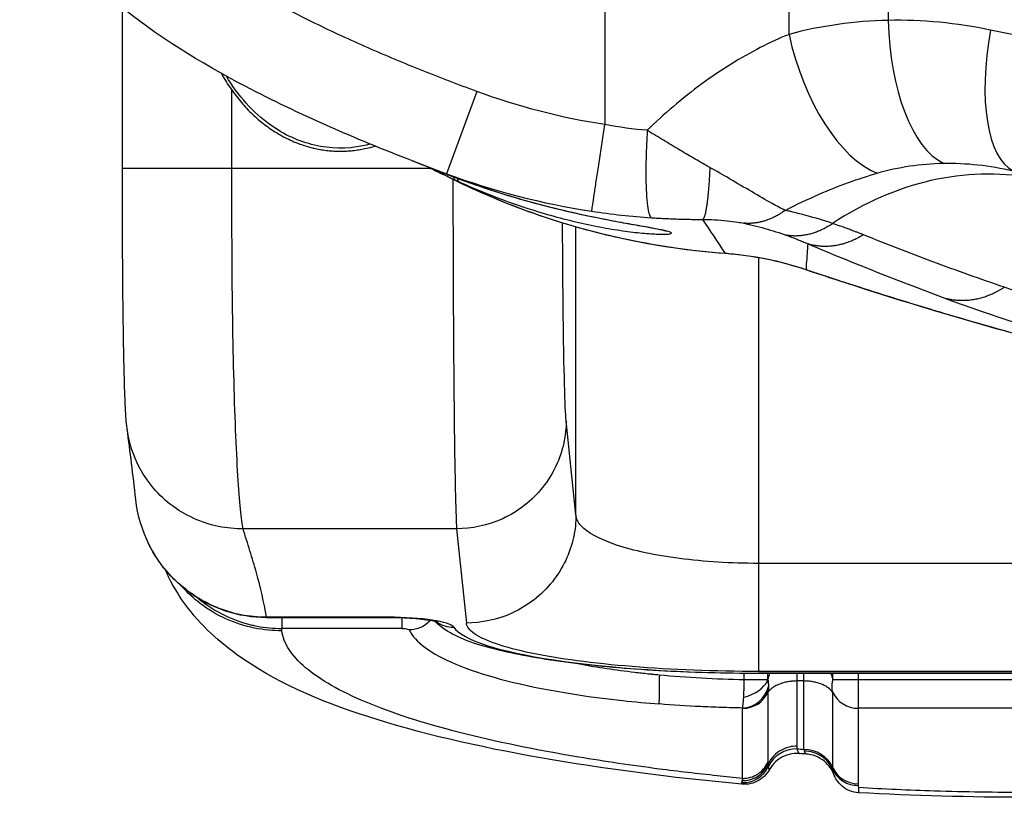
# Model space of a CAD drawing. Units: millimetres. Extents: x -322 to 6726, y 6 to 4908.
# Drawn here: x 811 to 946, y 430 to 536 of the extents above; entities that cross this region are included whole.
import ezdxf

# ---------------------------------------------------------------- set-up
doc = ezdxf.new("R2010")
doc.units = ezdxf.units.MM

msp = doc.modelspace()

# ---------------------------------------------------------------- linework, layer by layer
for p, q in [((891.562, 563.103), (891.562, 522.012)), ((916.775, 534.364), (916.775, 543.092)), ((825.478, 515.994), (825.478, 538.024)), ((840.478, 515.994), (840.478, 526.713)), ((874.012, 526.546), (869.852, 515.29)), ((867.716, 515.994), (825.478, 515.994)), ((868.33, 515.703), (868.339, 515.699)), ((871.248, 514.276), (871.248, 514.276)), ((871.378, 514.631), (871.378, 514.631)), ((897.241, 512.616), (897.241, 512.616)), ((897.245, 512.544), (897.245, 512.544)), ((897.496, 510.274), (897.496, 510.274)), ((885.762, 508.549), (885.762, 508.55)), ((894.351, 509.569), (894.347, 509.57)), ((887.593, 468.58), (887.593, 508.001)), ((912.589, 503.786), (912.589, 447.162)), ((887.593, 468.58), (886.257, 481.481)), ((829.22, 472.911), (829.22, 472.911)), ((830.531, 471.399), (830.531, 471.399)), ((833.4, 469.101), (833.4, 469.101)), ((871.259, 466.69), (842, 466.69)), ((871.259, 466.69), (872.595, 453.788)), ((1208.391, 461.953), (912.589, 461.953)), ((845.217, 454.519), (845.217, 454.575)), ((861.908, 454.575), (845.217, 454.575)), ((845.217, 454.519), (845.217, 454.519)), ((861.908, 454.519), (845.217, 454.519)), ((847.295, 454.519), (847.295, 453.049)), ((861.908, 454.519), (861.908, 454.575)), ((863.781, 453.049), (863.781, 454.484)), ((863.781, 453.049), (847.295, 453.049)), ((847.331, 452.74), (847.295, 453.049)), ((910.655, 446.044), (910.655, 446.889)), ((1208.391, 447.162), (912.589, 447.162)), ((912.589, 446.881), (912.589, 446.937)), ((1208.391, 446.937), (912.589, 446.937)), ((912.589, 446.881), (912.589, 446.881)), ((1208.391, 446.881), (912.589, 446.881)), ((913.823, 446.881), (913.823, 446.059)), ((917.842, 446.881), (917.843, 445.854)), ((917.847, 446.881), (917.847, 436.931)), ((918.814, 436.492), (918.814, 446.881)), ((922.789, 446.005), (922.789, 446.881)), ((926.235, 446.881), (926.235, 446.005)), ((917.847, 445.854), (917.843, 445.854)), ((918.814, 445.854), (917.847, 445.854)), ((922.787, 445.994), (922.789, 446.005)), ((926.235, 446.003), (922.787, 445.994)), ((1004.856, 446.003), (922.789, 446.005)), ((926.235, 446.005), (926.235, 446.003)), ((913.872, 444.289), (913.872, 434.702)), ((922.789, 444.294), (922.787, 444.303)), ((922.789, 433.977), (922.789, 444.294)), ((910.426, 432.521), (910.426, 442.109)), ((1004.856, 442.114), (926.235, 442.114)), ((926.235, 442.114), (926.235, 442.114)), ((926.235, 442.114), (926.235, 431.796)), ((922.897, 433.09), (922.897, 433.09))]:
    msp.add_line(p, q)
for centre, major_axis, ratio, start_param, end_param in [((939.504, 536.278), (0.442, -19.995), 0.4564406, 4.7023072, 6.060588), ((926.86, 534.364), (5.543, -19.217), 0.4893146, 4.5721798, 5.9356355), ((952.527, 534.96), (-4.334, -19.525), 0.3992659, 4.800789, 6.1880529), ((937.517, 466.458), (17.68, 46.77), 0.7847866, 0.1409918, 0.8207513), ((871.847, 516.268), (-0.837, -1.816), 0.3090887, 5.7516891, 6.2792787), ((871.847, 516.268), (0.837, 1.816), 0.3090887, 2.6099848, 2.6100465), ((861.908, 453.057), (-9, 0), 0.1686104, 3.2535538, 4.712389), ((870.852, 457.171), (-3.328, -2.219), 0.9800765, 0.2818944, 0.2823815), ((870.852, 457.171), (-3.328, -2.219), 0.9800765, 0.3629993, 0.9919461), ((912.589, 454.018), (-42, 0), 0.1686104, 0.1119612, 1.5707963), ((910.405, 445.817), (2.763, 2.562), 0.9498626, 3.9904044, 5.3140887), ((910.369, 445.892), (3.576, 1.189), 0.5930533, 4.5729538, 5.7758213), ((917.114, 444.391), (-3.611, 1.552), 0.1696239, 5.8882547, 5.9262759), ((909.926, 446.052), (3.77, -2.165), 0.7386529, 0.1440461, 0.6621724), ((910.426, 445.772), (3.768, 0), 0.9720813, 4.712389, 5.8664669), ((926.235, 445.777), (3.768, 0), 0.9720813, 3.5583111, 4.712389), ((899.195, 446.86), (-0.174, -4.274), 0.0106956, 6.0064496, 6.0467562), ((917.858, 432.339), (-4.346, -0.109), 0.9720632, 4.6879296, 5.8204083), ((952.866, 461.208), (-110.699, 0), 0.2346441, 1.2490248, 1.2581131), ((918.072, 458.88), (1.061, -23.029), 0.0530213, 6.0441164, 6.092547), ((918.814, 432.266), (-4.348, 0), 0.972083, 3.5582963, 4.7123737), ((915.239, 437.118), (-0.974, -3.649), 0.2632303, 5.5038893, 5.6080698), ((910.509, 435.678), (3.415, 1.593), 0.9905199, 4.2333504, 5.4156944), ((941.601, 475.081), (-18.37, -42.478), 0.0953939, 6.0661468, 6.0925398), ((926.235, 435.459), (3.768, 0), 0.9720818, 3.5582984, 4.7123763), ((3975.568, 7487.999), (-3065.195, -7056.28), 0.0025134, 6.2691554, 6.2723219), ((930.593, 450.371), (-88.744, 4.358), 0.2169298, 1.5328621, 1.6500964), ((929.339, 453.93), (-96.553, 5.095), 0.2354472, 1.6593221, 1.7912918)]:
    msp.add_ellipse(centre, major_axis=major_axis, ratio=ratio, start_param=start_param, end_param=end_param)
for points, knots in [([(865.097, 517.089), (857.364, 520.084), (849.721, 523.373), (836.189, 530.474), (830.132, 534.128), (821.154, 541.626), (817.783, 545.1), (814.138, 551.08), (813.157, 553.197), (811.705, 558.125), (811.417, 561.062), (811.954, 566.191), (812.572, 568.472), (814.442, 572.917), (815.75, 575.102), (818.069, 578.228), (818.954, 579.295), (819.884, 580.322)], [0, 0, 0, 0, 2.487857, 2.487857, 4.5845732, 4.5845732, 5.9972683, 5.9972683, 6.6854194, 6.6854194, 7.5384957, 7.5384957, 8.232409, 8.232409, 8.9853659, 8.9853659, 9.4000852, 9.4000852, 9.4000852, 9.4000852]), ([(874.012, 526.546), (871.508, 527.471), (866.521, 529.382), (859.131, 532.462), (851.845, 535.812), (844.727, 539.503), (839.022, 542.942), (834.645, 546.033), (832.034, 548.135), (830.064, 549.936), (828.66, 551.355), (827.341, 552.856), (826.263, 554.281), (825.417, 555.605), (824.777, 556.792), (824.245, 558.03), (823.85, 559.312), (823.617, 560.633), (823.575, 561.83), (823.661, 562.875), (823.867, 564.056), (824.304, 565.49), (825.17, 567.391), (826.162, 568.992), (826.923, 570.026), (827.161, 570.337)], [22.4428731, 22.4428731, 22.4428731, 22.4428731, 23.2437786, 24.0446841, 24.8455897, 25.6464952, 26.4474007, 26.8478535, 27.2483063, 27.4485326, 27.648759, 27.8489854, 28.0492118, 28.1826961, 28.3161803, 28.4496646, 28.5831488, 28.7166331, 28.8501173, 28.9391068, 29.0280963, 29.2060753, 29.3840544, 29.6510229, 29.7680236, 29.7680236, 29.7680236, 29.7680236]), ([(930.373, 536.278), (928.049, 536.23), (925.744, 536.046), (921.201, 535.406), (918.964, 534.951), (916.775, 534.364)], [-1.4576485, -1.4576485, -1.4576485, -1.4576485, -0.7288243, -0.7288243, 0, 0, 0, 0]), ([(944.379, 534.96), (942.047, 535.441), (939.705, 535.795), (935.026, 536.237), (932.69, 536.325), (930.373, 536.278)], [0, 0, 0, 0, 0.7265847, 0.7265847, 1.4531694, 1.4531694, 1.4531694, 1.4531694]), ([(916.775, 534.364), (914.19, 533.32), (911.517, 531.955), (906.172, 528.633), (903.499, 526.677), (900.899, 524.457), (899.704, 523.436), (898.524, 522.359), (897.366, 521.228)], [0, 0, 0, 0, 1.2958639, 1.2958639, 2.5917278, 2.5917278, 2.5917278, 3.1874148, 3.1874148, 3.1874148, 3.1874148]), ([(948.019, 534.221), (947.41, 534.343), (946.803, 534.465), (945.589, 534.711), (944.983, 534.835), (944.379, 534.96)], [-0.37683223, -0.37683223, -0.37683223, -0.37683223, -0.18841684, -0.18841684, 0, 0, 0, 0]), ([(839.011, 529.049), (839.196, 528.715), (839.388, 528.385), (839.587, 528.06), (839.79, 527.729), (840.001, 527.403), (840.22, 527.082), (840.432, 526.77), (840.652, 526.463), (840.879, 526.162), (841.112, 525.853), (841.352, 525.55), (841.6, 525.253), (841.843, 524.963), (842.093, 524.678), (842.35, 524.4), (842.594, 524.137), (842.845, 523.879), (843.103, 523.627), (843.361, 523.375), (843.625, 523.13), (843.896, 522.892), (844.164, 522.656), (844.438, 522.427), (844.718, 522.206), (844.989, 521.992), (845.266, 521.785), (845.548, 521.586), (845.814, 521.398), (846.084, 521.217), (846.36, 521.043), (846.632, 520.871), (846.908, 520.706), (847.19, 520.548), (847.538, 520.353), (847.893, 520.169), (848.253, 519.997), (848.569, 519.848), (848.888, 519.707), (849.212, 519.576), (849.402, 519.499), (849.594, 519.426), (849.787, 519.356), (850.076, 519.251), (850.368, 519.154), (850.662, 519.065), (850.953, 518.978), (851.247, 518.898), (851.543, 518.826), (851.595, 518.813), (851.648, 518.801), (851.701, 518.788), (851.982, 518.723), (852.264, 518.666), (852.548, 518.616), (852.831, 518.566), (853.115, 518.523), (853.4, 518.488), (853.679, 518.454), (853.958, 518.428), (854.238, 518.408), (854.378, 518.399), (854.518, 518.391), (854.659, 518.385), (854.729, 518.382), (854.799, 518.379), (854.869, 518.377), (854.904, 518.376), (854.939, 518.375), (854.974, 518.374), (855.009, 518.374), (855.044, 518.373), (855.079, 518.372)], [-8.7375941, -8.7375941, -8.7375941, -8.7375941, -8.6274684, -8.6274684, -8.6274684, -8.5154734, -8.5154734, -8.5154734, -8.4065338, -8.4065338, -8.4065338, -8.295067, -8.295067, -8.295067, -8.1860121, -8.1860121, -8.1860121, -8.0824313, -8.0824313, -8.0824313, -7.9786904, -7.9786904, -7.9786904, -7.8761052, -7.8761052, -7.8761052, -7.7768728, -7.7768728, -7.7768728, -7.6835622, -7.6835622, -7.6835622, -7.5913685, -7.5913685, -7.5913685, -7.4771828, -7.4771828, -7.4771828, -7.3774919, -7.3774919, -7.3774919, -7.3188733, -7.3188733, -7.3188733, -7.2311102, -7.2311102, -7.2311102, -7.1442894, -7.1442894, -7.1442894, -7.1288002, -7.1288002, -7.1288002, -7.0465728, -7.0465728, -7.0465728, -6.9646343, -6.9646343, -6.9646343, -6.8846654, -6.8846654, -6.8846654, -6.844681, -6.844681, -6.844681, -6.8246888, -6.8246888, -6.8246888, -6.8146927, -6.8146927, -6.8146927, -6.8046967, -6.8046967, -6.8046967, -6.8046967]), ([(859.461, 519.338), (859.104, 519.241), (858.743, 519.157), (858.38, 519.086), (856.214, 518.66), (853.953, 518.698), (851.802, 519.196), (849.65, 519.694), (847.608, 520.652), (845.805, 521.923), (843.319, 523.675), (841.287, 526.021), (839.738, 528.646)], [19.9815088, 19.9815088, 19.9815088, 19.9815088, 20.090255, 20.090255, 20.090255, 20.7383278, 20.7383278, 20.7383278, 21.3864005, 21.3864005, 21.3864005, 22.2797166, 22.2797166, 22.2797166, 22.2797166]), ([(897.366, 521.228), (897.316, 520.444), (897.23, 518.811), (897.163, 516.317), (897.173, 513.97), (897.25, 512.304), (897.374, 510.951), (897.507, 510.143), (897.702, 509.493), (897.832, 509.311), (897.92, 509.27)], [0, 0, 0, 0, 0.1428571, 0.2857143, 0.4285714, 0.5714286, 0.6428571, 0.7857143, 0.8571429, 1, 1, 1, 1]), ([(905.934, 516.143), (905.696, 516.276), (905.114, 516.602), (904.192, 517.129), (903.178, 517.718), (902.171, 518.312), (901.154, 518.919), (900.11, 519.549), (899.045, 520.197), (898.127, 520.76), (897.565, 521.106), (897.366, 521.228)], [19.2796982, 19.2796982, 19.2796982, 19.2796982, 19.33389698, 19.41167469, 19.48689492, 19.55922766, 19.63304273, 19.70805814, 19.78379909, 19.85985395, 19.90139078, 19.90139078, 19.90139078, 19.90139078]), ([(855.079, 518.372), (855.366, 518.368), (855.653, 518.371), (855.939, 518.381), (856.226, 518.392), (856.513, 518.41), (856.799, 518.437), (857.086, 518.463), (857.373, 518.497), (857.658, 518.538), (857.929, 518.578), (858.199, 518.624), (858.467, 518.677), (858.78, 518.739), (859.091, 518.81), (859.4, 518.889), (859.63, 518.949), (859.858, 519.013), (860.086, 519.082)], [-6.80469657, -6.80469657, -6.80469657, -6.80469657, -6.72298501, -6.72298501, -6.72298501, -6.64114347, -6.64114347, -6.64114347, -6.55885552, -6.55885552, -6.55885552, -6.48072743, -6.48072743, -6.48072743, -6.3895638, -6.3895638, -6.3895638, -6.32174065, -6.32174065, -6.32174065, -6.32174065]), ([(928.869, 515.373), (930.313, 515.796), (931.794, 516.123), (934.816, 516.578), (936.357, 516.705), (937.92, 516.731)], [0, 0, 0, 0, 0.7288243, 0.7288243, 1.4576071, 1.4576071, 1.4576071, 1.4576071]), ([(937.92, 516.731), (939.478, 516.757), (941.057, 516.683), (944.246, 516.334), (945.854, 516.059), (947.471, 515.688)], [-1.4531694, -1.4531694, -1.4531694, -1.4531694, -0.7265847, -0.7265847, 0, 0, 0, 0]), ([(826.124, 480.416), (826.058, 480.924), (826.024, 481.309), (825.935, 482.42), (825.898, 483.12), (825.807, 485.21), (825.76, 486.742), (825.656, 491.216), (825.603, 494.558), (825.53, 501.457), (825.505, 504.999), (825.482, 511.037), (825.478, 513.523), (825.478, 515.994)], [0, 0, 0, 0, 0.2978385, 0.2978385, 0.8910117, 0.8910117, 1.7857709, 1.7857709, 3.0870379, 3.0870379, 4.1984232, 4.1984232, 4.9398641, 4.9398641, 4.9398641, 4.9398641]), ([(842, 466.69), (841.877, 467.256), (841.759, 468.165), (841.642, 469.389), (841.408, 471.839), (841.181, 475.565), (840.991, 480.233), (840.802, 484.902), (840.65, 490.511), (840.569, 496.628), (840.529, 499.686), (840.507, 502.871), (840.494, 506.119), (840.481, 509.367), (840.478, 512.679), (840.478, 515.994)], [7.2658212, 7.2658212, 7.2658212, 7.2658212, 7.9612544, 7.9612544, 7.9612544, 9.3521207, 9.3521207, 9.3521207, 10.7429871, 10.7429871, 10.7429871, 11.4384203, 11.4384203, 11.4384203, 12.1338535, 12.1338535, 12.1338535, 12.1338535]), ([(916.248, 510.271), (915.699, 510.537), (915.095, 510.856), (913.578, 511.695), (912.644, 512.24), (910.685, 513.393), (909.657, 514.004), (907.732, 515.127), (906.831, 515.644), (905.934, 516.143)], [18.48726711, 18.48726711, 18.48726711, 18.48726711, 18.63460856, 18.63460856, 18.84532882, 18.84532882, 19.07570539, 19.07570539, 19.2796982, 19.2796982, 19.2796982, 19.2796982]), ([(916.248, 510.271), (917.796, 511.072), (919.354, 511.809), (923.614, 513.651), (926.302, 514.619), (928.869, 515.373)], [-2.0379209, -2.0379209, -2.0379209, -2.0379209, -1.2958639, -1.2958639, 0, 0, 0, 0]), ([(899.944, 507.419), (899.944, 507.419), (899.902, 507.433), (899.717, 507.486), (899.513, 507.535), (898.818, 507.686), (898.21, 507.801), (896.492, 508.112), (895.261, 508.327), (891.982, 508.929), (889.789, 509.358), (884.012, 510.653), (880.259, 511.642), (874.584, 513.468), (872.664, 514.139), (870.747, 514.869)], [0.3995183, 0.3995183, 0.3995183, 0.3995183, 0.5199005, 0.5199005, 0.7458554, 0.7458554, 1.1423264, 1.1423264, 1.7154957, 1.7154957, 2.550325, 2.550325, 3.8334851, 3.8334851, 4.4822087, 4.4822087, 4.4822087, 4.4822087]), ([(870.75, 514.519), (870.753, 508.326), (870.787, 495.528), (870.925, 479.071), (871.1, 469.9), (871.219, 467.246), (871.259, 466.69)], [-76.06322, -76.06322, -76.06322, -76.06322, -74.7633509, -73.3603048, -71.9572588, -71.2557358, -71.2557358, -71.2557358, -71.2557358]), ([(871.555, 514.203), (872.456, 513.795), (874.258, 513.013), (877.875, 511.582), (882.966, 509.846), (888.205, 508.5), (892.505, 507.688), (895.443, 507.271), (897.532, 507.078), (898.88, 507.011), (899.971, 506.997), (900.611, 507.059), (900.713, 507.178), (900.457, 507.33), (899.484, 507.574), (897.485, 507.942), (894.902, 508.394), (892.42, 508.85), (890.301, 509.271), (887.012, 509.958), (882.336, 511.077), (876.276, 512.875), (872.593, 514.166), (870.752, 514.868)], [-8.5750531, -8.5750531, -8.5750531, -8.5750531, -8.2687849, -7.9625167, -7.3499803, -6.5332651, -6.1249075, -5.7165499, -5.3081923, -5.1040135, -4.8998347, -4.4914771, -4.2872983, -4.0831195, -3.6747619, -3.2664043, -2.8580467, -2.4496891, -2.2455103, -2.0413315, -1.2246162, -0.6120798, 0.0004566, 0.0004566, 0.0004566, 0.0004566]), ([(908.056, 504.367), (900.732, 504.898), (888.06, 507.236), (876.149, 511.889), (871.248, 514.276)], [20.420327, 20.420327, 20.420327, 20.420327, 22.3848439, 23.8582316, 23.8582316, 23.8582316, 23.8582316]), ([(908.055, 504.351), (898.569, 505.046), (889.09, 507.12), (877.144, 511.578), (874.16, 512.858), (871.248, 514.276)], [0, 0, 0, 0, 2.8542917, 2.8542917, 3.8263218, 3.8263218, 3.8263218, 3.8263218]), ([(871.555, 514.203), (871.513, 514.223), (871.477, 514.258), (871.449, 514.308), (871.407, 514.384), (871.383, 514.494), (871.378, 514.631)], [0, 0, 0, 0, 0.14285716, 0.14285716, 0.14285716, 0.36020009, 0.36020009, 0.36020009, 0.36020009]), ([(922.714, 508.492), (921.523, 508.885), (920.332, 509.243), (919.141, 509.564), (918.531, 509.728), (917.921, 509.883), (917.094, 510.08), (916.876, 510.13), (916.522, 510.211), (916.385, 510.241), (916.248, 510.271)], [17.3445839, 17.3445839, 17.3445839, 17.3445839, 17.975938, 17.975938, 17.975938, 18.2992838, 18.2992838, 18.4146076, 18.4146076, 18.4872671, 18.4872671, 18.4872671, 18.4872671]), ([(886.257, 481.481), (886.217, 481.87), (886.098, 483.728), (885.923, 490.148), (885.806, 499.853), (885.77, 506.418), (885.762, 508.546)], [71.2557358, 71.2557358, 71.2557358, 71.2557358, 71.9572588, 73.3603048, 74.7633509, 75.416392, 75.416392, 75.416392, 75.416392]), ([(897.92, 509.27), (898.076, 509.259), (898.518, 509.232), (899.246, 509.19), (900.102, 509.148), (900.951, 509.112), (901.786, 509.083), (902.622, 509.06), (903.473, 509.043), (904.254, 509.032), (904.75, 509.029), (904.954, 509.028)], [-19.90139078, -19.90139078, -19.90139078, -19.90139078, -19.85985395, -19.78379909, -19.70805814, -19.63304273, -19.55922766, -19.48689492, -19.41167469, -19.33389698, -19.2796982, -19.2796982, -19.2796982, -19.2796982]), ([(904.954, 509.028), (905.489, 509.025), (906.021, 509.01), (907.142, 508.954), (907.729, 508.91), (908.807, 508.801), (909.304, 508.737), (910.061, 508.617), (910.347, 508.564), (910.588, 508.513)], [-19.2796982, -19.2796982, -19.2796982, -19.2796982, -19.07570539, -19.07570539, -18.84532882, -18.84532882, -18.63460856, -18.63460856, -18.48726711, -18.48726711, -18.48726711, -18.48726711]), ([(910.588, 508.513), (910.706, 508.487), (910.825, 508.462), (911.132, 508.393), (911.32, 508.351), (912.034, 508.183), (912.559, 508.049), (913.081, 507.907), (914.102, 507.629), (915.116, 507.315), (916.122, 506.966)], [-18.4872671, -18.4872671, -18.4872671, -18.4872671, -18.4146076, -18.4146076, -18.2992838, -18.2992838, -17.975938, -17.975938, -17.975938, -17.3445839, -17.3445839, -17.3445839, -17.3445839]), ([(926.952, 506.928), (926.899, 506.949), (926.846, 506.97), (926.708, 507.026), (926.622, 507.06), (926.426, 507.138), (926.315, 507.182), (926.058, 507.282), (925.912, 507.339), (925.613, 507.454), (925.459, 507.512), (925.086, 507.653), (924.866, 507.735), (924.364, 507.919), (924.081, 508.02), (923.439, 508.246), (923.078, 508.37), (922.714, 508.492)], [16.62285891, 16.62285891, 16.62285891, 16.62285891, 16.65098147, 16.65098147, 16.69597757, 16.69597757, 16.75447249, 16.75447249, 16.83051589, 16.83051589, 16.90988288, 16.90988288, 17.02280469, 17.02280469, 17.16550881, 17.16550881, 17.34458386, 17.34458386, 17.34458386, 17.34458386]), ([(916.122, 506.966), (916.407, 506.867), (916.688, 506.766), (917.187, 506.58), (917.406, 506.497), (917.794, 506.345), (917.964, 506.277), (918.252, 506.161), (918.369, 506.112), (918.599, 506.017), (918.71, 505.969), (918.907, 505.885), (918.992, 505.849), (919.141, 505.784), (919.206, 505.755), (919.311, 505.709), (919.352, 505.691), (919.392, 505.673)], [-17.34458386, -17.34458386, -17.34458386, -17.34458386, -17.16550881, -17.16550881, -17.02280469, -17.02280469, -16.90988288, -16.90988288, -16.83051589, -16.83051589, -16.75447249, -16.75447249, -16.69597757, -16.69597757, -16.65098147, -16.65098147, -16.62285891, -16.62285891, -16.62285891, -16.62285891]), ([(919.132, 502.135), (919.152, 502.401), (919.171, 502.666), (919.225, 503.408), (919.26, 503.885), (919.295, 504.361), (919.327, 504.799), (919.359, 505.236), (919.392, 505.673)], [-9.6381416, -9.6381416, -9.6381416, -9.6381416, -8.1621514, -8.1621514, -5.5100245, -5.5100245, -5.5100245, -3.0778707, -3.0778707, -3.0778707, -3.0778707]), ([(919.392, 505.673), (922.537, 504.35), (925.675, 503.071), (931.988, 500.573), (935.161, 499.358), (938.328, 498.183)], [-16.6228589, -16.6228589, -16.6228589, -16.6228589, -14.9435428, -14.9435428, -13.2360992, -13.2360992, -13.2360992, -13.2360992]), ([(946.258, 499.75), (942.986, 500.865), (939.727, 502.025), (933.291, 504.418), (930.115, 505.65), (926.952, 506.928)], [13.2360992, 13.2360992, 13.2360992, 13.2360992, 14.9435428, 14.9435428, 16.6228589, 16.6228589, 16.6228589, 16.6228589]), ([(919.132, 502.135), (917.423, 502.711), (915.677, 503.185), (912.133, 503.919), (910.335, 504.179), (908.526, 504.33), (908.369, 504.343), (908.213, 504.355), (908.056, 504.367)], [19.0040151, 19.0040151, 19.0040151, 19.0040151, 19.6828175, 19.6828175, 20.3616199, 20.3616199, 20.3616199, 20.420327, 20.420327, 20.420327, 20.420327]), ([(922.632, 500.971), (922.074, 501.154), (921.516, 501.339), (920.401, 501.709), (919.844, 501.896), (919.287, 502.083), (919.236, 502.1), (919.184, 502.118), (919.132, 502.135)], [18.64433416, 18.64433416, 18.64433416, 18.64433416, 18.81620539, 18.81620539, 18.98807662, 18.98807662, 18.98807662, 19.00401506, 19.00401506, 19.00401506, 19.00401506]), ([(936.626, 496.581), (934.926, 497.09), (933.225, 497.609), (929.823, 498.662), (928.123, 499.198), (926.426, 499.741), (926.263, 499.793), (926.101, 499.845), (925.762, 499.955), (925.585, 500.011), (925.408, 500.068), (924.752, 500.28), (924.097, 500.492), (923.244, 500.771), (923.045, 500.836), (922.775, 500.924), (922.703, 500.948), (922.632, 500.971)], [17.2135031, 17.2135031, 17.2135031, 17.2135031, 17.7345294, 17.7345294, 18.2555557, 18.2555557, 18.2555557, 18.3054498, 18.3054498, 18.3597609, 18.3597609, 18.3597609, 18.5611556, 18.5611556, 18.6223068, 18.6223068, 18.6443342, 18.6443342, 18.6443342, 18.6443342]), ([(1008.575, 486.369), (1001.488, 487.162), (994.385, 488.191), (980.154, 490.708), (973.076, 492.226), (958.708, 495.785), (951.754, 497.863), (946.258, 499.75)], [5.0505133, 5.0505133, 5.0505133, 5.0505133, 7.4428595, 7.4428595, 10.0376033, 10.0376033, 13.2360992, 13.2360992, 13.2360992, 13.2360992]), ([(938.328, 498.183), (944.261, 495.981), (951.78, 493.517), (967.594, 489.205), (975.477, 487.331), (991.586, 484.173), (999.737, 482.857), (1007.968, 481.832)], [-13.2360992, -13.2360992, -13.2360992, -13.2360992, -10.0376033, -10.0376033, -7.4428595, -7.4428595, -5.0505133, -5.0505133, -5.0505133, -5.0505133]), ([(954.244, 491.612), (949.585, 492.847), (944.854, 494.162), (940.102, 495.553), (939.24, 495.805), (938.378, 496.059), (937.219, 496.404), (936.922, 496.493), (936.626, 496.581)], [15.3987978, 15.3987978, 15.3987978, 15.3987978, 16.8580572, 16.8580572, 16.8580572, 17.1225633, 17.1225633, 17.2135031, 17.2135031, 17.2135031, 17.2135031]), ([(886.257, 481.481), (886.254, 480.487), (885.953, 477.383), (883.512, 472.013), (877.695, 467.536), (873.277, 466.696), (871.259, 466.69)], [-1, -1, -1, -1, -0.8571429, -0.5714286, -0.2857143, 0, 0, 0, 0]), ([(842, 466.69), (840.922, 466.681), (837.555, 466.963), (831.727, 469.496), (827.384, 475.004), (826.324, 478.881), (826.125, 480.416)], [-1, -1, -1, -1, -0.85714286, -0.57142857, -0.28571429, -0.08951145, -0.08951145, -0.08951145, -0.08951145]), ([(845.217, 454.575), (842.866, 454.573), (840.517, 455.042), (835.714, 457.033), (832.177, 459.633), (828.596, 465.038), (827.559, 468.535), (827.319, 470.693)], [0, 0, 0, 0, 0.5482773, 0.5482773, 1.2142731, 1.547271, 2.0563265, 2.0563265, 2.0563265, 2.0563265]), ([(887.593, 468.58), (887.59, 467.585), (887.289, 464.481), (884.847, 459.112), (879.03, 454.634), (874.612, 453.794), (872.595, 453.788)], [-1, -1, -1, -1, -0.8571429, -0.5714286, -0.2857143, 0, 0, 0, 0]), ([(912.589, 461.953), (908.864, 461.953), (905.142, 462.182), (901.792, 462.614), (898.443, 463.047), (895.467, 463.683), (893.146, 464.457), (890.825, 465.232), (889.158, 466.145), (888.293, 467.108), (887.86, 467.59), (887.625, 468.085), (887.593, 468.58)], [57.2420268, 57.2420268, 57.2420268, 57.2420268, 59.0285998, 59.0285998, 59.0285998, 60.8151727, 60.8151727, 60.8151727, 62.6017457, 62.6017457, 62.6017457, 63.4950322, 63.4950322, 63.4950322, 63.4950322]), ([(845.217, 454.575), (845.214, 454.592), (844.892, 456.623), (844.16, 459.656), (842.962, 463.676), (842.32, 465.685), (842, 466.69)], [-0.0310074, -0.0310074, -0.0310074, -0.0310074, 0, 3.6329106, 5.4493659, 7.2658212, 7.2658212, 7.2658212, 7.2658212]), ([(845.217, 454.52), (843.323, 454.52), (841.406, 454.832), (837.769, 456.034), (836.009, 456.962), (832.914, 459.293), (831.537, 460.726), (829.901, 463.098), (829.423, 463.921), (829.012, 464.778)], [0, 0, 0, 0, 0.5681218, 0.5681218, 1.1493587, 1.1493587, 1.7305967, 1.7305967, 2.0136817, 2.0136817, 2.0136817, 2.0136817]), ([(910.335, 431.73), (900.601, 432.631), (891.261, 433.841), (874.055, 436.866), (866.102, 438.708), (852.285, 443.167), (846.29, 445.746), (838.379, 451.482), (835.773, 453.893), (832.772, 458.241), (831.993, 459.636), (831.343, 461.118)], [0.0000048, 0.0000048, 0.0000048, 0.0000048, 3.1191705, 3.1191705, 6.3034609, 6.3034609, 9.5029552, 9.5029552, 11.1950658, 11.1950658, 11.8874463, 11.8874463, 11.8874463, 11.8874463]), ([(847.331, 452.74), (846.114, 452.731), (843.577, 452.956), (839.693, 454.171), (836.289, 456.176), (834.417, 457.917), (833.666, 458.762)], [0, 0, 0, 0, 0.14285714, 0.28571429, 0.42857143, 0.54392525, 0.54392525, 0.54392525, 0.54392525]), ([(835.869, 457.167), (835.888, 457.151), (835.907, 457.135), (835.927, 457.119), (835.986, 457.071), (836.045, 457.023), (836.105, 456.975), (838.173, 455.318), (840.625, 454.126), (843.217, 453.515), (843.321, 453.49), (843.426, 453.467), (843.53, 453.444), (844.629, 453.206), (845.752, 453.078), (846.877, 453.054), (847.016, 453.051), (847.155, 453.049), (847.295, 453.049)], [0.56883445, 0.56883445, 0.56883445, 0.56883445, 0.57142857, 0.57142857, 0.57142857, 0.5794433, 0.5794433, 0.5794433, 0.85714286, 0.85714286, 0.85714286, 0.86830696, 0.86830696, 0.86830696, 0.98548697, 0.98548697, 0.98548697, 1, 1, 1, 1]), ([(868.717, 453.876), (868.717, 453.876), (868.716, 453.877), (868.703, 453.882), (868.653, 453.9), (868.467, 453.954), (868.309, 453.994), (867.858, 454.09), (867.533, 454.147), (866.722, 454.263), (866.209, 454.321), (865.017, 454.424), (864.308, 454.466), (863.035, 454.51), (862.47, 454.52), (861.908, 454.52)], [0.310421, 0.310421, 0.310421, 0.310421, 0.32290278, 0.32290278, 0.4131934, 0.4131934, 0.53303719, 0.53303719, 0.69132003, 0.69132003, 0.88147615, 0.88147615, 1.10451517, 1.10451517, 1.27303799, 1.27303799, 1.27303799, 1.27303799]), ([(912.589, 446.882), (907.978, 446.882), (903.31, 447.011), (894.628, 447.505), (890.5, 447.871), (883.119, 448.808), (879.801, 449.389), (874.136, 450.773), (871.853, 451.539), (869.395, 453.051), (868.821, 453.463), (868.302, 453.994)], [0, 0, 0, 0, 1.3831537, 1.3831537, 2.7475349, 2.7475349, 4.1391326, 4.1391326, 5.6194334, 5.6194334, 6.091659, 6.091659, 6.091659, 6.091659]), ([(912.589, 447.162), (906.629, 447.162), (894.718, 447.619), (880.43, 449.528), (873.767, 451.81), (872.646, 453.293), (872.595, 453.788)], [6.231514, 6.231514, 6.231514, 6.231514, 8.0247754, 9.8180368, 11.6112982, 12.5079289, 12.5079289, 12.5079289, 12.5079289]), ([(899.015, 433.806), (895.209, 434.297), (885.344, 435.746), (871.05, 438.678), (858.085, 442.839), (849.734, 447.622), (847.539, 451.029), (847.331, 452.74)], [0.34343014, 0.34343014, 0.34343014, 0.34343014, 0.42857143, 0.57142857, 0.71428571, 0.85714286, 1, 1, 1, 1]), ([(863.781, 453.049), (864.062, 453.049), (864.548, 452.996), (864.751, 452.884), (864.774, 452.835)], [0, 0, 0, 0, 0.5714286, 1, 1, 1, 1]), ([(864.774, 452.835), (865.539, 451.193), (867.722, 449.588), (871.165, 448.147), (872.886, 447.427), (874.922, 446.748), (877.236, 446.126), (881.865, 444.881), (887.606, 443.863), (893.995, 443.171), (895.63, 442.994), (897.306, 442.839), (899.015, 442.705)], [0, 0, 0, 0, 0.28571429, 0.28571429, 0.28571429, 0.42857143, 0.42857143, 0.42857143, 0.71428571, 0.71428571, 0.71428571, 0.78737081, 0.78737081, 0.78737081, 0.78737081]), ([(888.11, 448.18), (890.529, 447.736), (893.057, 447.363), (895.633, 447.06), (896.25, 446.987), (896.871, 446.918), (897.493, 446.854), (897.613, 446.841), (897.733, 446.829), (897.854, 446.817), (897.884, 446.814), (897.917, 446.81), (897.95, 446.807), (897.982, 446.804), (898.014, 446.801), (898.046, 446.797), (898.11, 446.791), (898.175, 446.785), (898.239, 446.778), (898.496, 446.753), (898.755, 446.728), (899.014, 446.704)], [0.58331574, 0.58331574, 0.58331574, 0.58331574, 0.71278335, 0.71278335, 0.71278335, 0.74383727, 0.74383727, 0.74383727, 0.74983595, 0.74983595, 0.74983595, 0.75133563, 0.75133563, 0.75133563, 0.7528353, 0.7528353, 0.7528353, 0.75583464, 0.75583464, 0.75583464, 0.76783202, 0.76783202, 0.76783202, 0.76783202]), ([(899.014, 446.704), (900.909, 446.526), (902.836, 446.383), (906.727, 446.163), (908.69, 446.086), (910.655, 446.044)], [0, 0, 0, 0, 0.5, 0.5, 1, 1, 1, 1]), ([(899.015, 444.128), (899.015, 444.504), (899.016, 444.915), (899.016, 445.736), (899.015, 446.146), (899.015, 446.531)], [0, 0, 0, 0, 0.5, 0.5, 1, 1, 1, 1]), ([(910.571, 443.626), (910.581, 443.801), (910.59, 443.984), (910.598, 444.175), (910.606, 444.366), (910.613, 444.567), (910.619, 444.772), (910.626, 444.978), (910.632, 445.187), (910.638, 445.399), (910.641, 445.505), (910.644, 445.611), (910.647, 445.719), (910.65, 445.826), (910.652, 445.936), (910.655, 446.044)], [0, 0, 0, 0, 0.0006477179, 0.0006477179, 0.0006477179, 0.0012954357, 0.0012954357, 0.0012954357, 0.0019431536, 0.0019431536, 0.0019431536, 0.0022670125, 0.0022670125, 0.0022670125, 0.0025908715, 0.0025908715, 0.0025908715, 0.0025908715]), ([(910.655, 446.044), (910.66, 446.044), (910.666, 446.044), (910.671, 446.044), (910.73, 446.044), (910.788, 446.044), (910.846, 446.044), (911.01, 446.045), (911.172, 446.045), (911.332, 446.046), (911.442, 446.046), (911.55, 446.047), (911.657, 446.047), (911.979, 446.049), (912.285, 446.05), (912.563, 446.052), (912.84, 446.053), (913.09, 446.054), (913.303, 446.055), (913.516, 446.057), (913.691, 446.058), (913.823, 446.059)], [0.00003879, 0.00003879, 0.00003879, 0.00003879, 0.00407753, 0.00407753, 0.00407753, 0.04678639, 0.04678639, 0.04678639, 0.16698117, 0.16698117, 0.16698117, 0.24994248, 0.24994248, 0.24994248, 0.4999988, 0.4999988, 0.4999988, 0.75003676, 0.75003676, 0.75003676, 0.99993938, 0.99993938, 0.99993938, 0.99993938]), ([(913.823, 446.059), (913.823, 446.056), (913.823, 446.052), (913.823, 446.048), (913.823, 446.041), (913.824, 446.034), (913.824, 446.028), (913.824, 446.024), (913.824, 446.021), (913.824, 446.017), (913.825, 446.01), (913.825, 446.003), (913.826, 445.996), (913.826, 445.989), (913.827, 445.983), (913.827, 445.976), (913.829, 445.962), (913.83, 445.949), (913.832, 445.936), (913.832, 445.93), (913.833, 445.924), (913.834, 445.918), (913.835, 445.912), (913.836, 445.906), (913.837, 445.901)], [0, 0, 0, 0, 0.00001117336, 0.00001117336, 0.00001117336, 0.00003142652, 0.00003142652, 0.00003142652, 0.00004215292, 0.00004215292, 0.00004215292, 0.000063388, 0.000063388, 0.000063388, 0.00008425973, 0.00008425973, 0.00008425973, 0.00012463441, 0.00012463441, 0.00012463441, 0.00014403922, 0.00014403922, 0.00014403922, 0.00016288268, 0.00016288268, 0.00016288268, 0.00016288268]), ([(913.837, 445.901), (913.843, 445.882), (913.848, 445.862), (913.853, 445.843), (913.856, 445.834), (913.858, 445.825), (913.861, 445.815), (913.862, 445.811), (913.863, 445.806), (913.865, 445.801), (913.866, 445.797), (913.867, 445.792), (913.868, 445.787), (913.871, 445.778), (913.873, 445.769), (913.875, 445.76), (913.878, 445.751), (913.88, 445.742), (913.882, 445.733), (913.886, 445.715), (913.891, 445.697), (913.895, 445.679), (913.903, 445.644), (913.91, 445.609), (913.917, 445.574), (913.923, 445.547), (913.928, 445.521), (913.932, 445.494), (913.933, 445.487), (913.935, 445.479), (913.936, 445.471), (913.947, 445.406), (913.955, 445.342), (913.962, 445.279), (913.965, 445.248), (913.968, 445.218), (913.97, 445.188), (913.971, 445.174), (913.972, 445.159), (913.973, 445.145), (913.974, 445.131), (913.974, 445.117), (913.975, 445.103)], [0, 0, 0, 0, 0.000070833, 0.000070833, 0.000070833, 0.0001058956, 0.0001058956, 0.0001058956, 0.0001233405, 0.0001233405, 0.0001233405, 0.0001407286, 0.0001407286, 0.0001407286, 0.0001753367, 0.0001753367, 0.0001753367, 0.0002097244, 0.0002097244, 0.0002097244, 0.0002778554, 0.0002778554, 0.0002778554, 0.0004116524, 0.0004116524, 0.0004116524, 0.0005129642, 0.0005129642, 0.0005129642, 0.0005423745, 0.0005423745, 0.0005423745, 0.000793986, 0.000793986, 0.000793986, 0.0009127598, 0.0009127598, 0.0009127598, 0.000970065, 0.000970065, 0.000970065, 0.0010259284, 0.0010259284, 0.0010259284, 0.0010259284]), ([(917.843, 445.854), (917.61, 445.853), (917.383, 445.842), (917.162, 445.821), (917.118, 445.816), (917.074, 445.812), (917.03, 445.806), (916.963, 445.799), (916.896, 445.79), (916.831, 445.78), (916.72, 445.764), (916.611, 445.746), (916.507, 445.725), (916.435, 445.711), (916.365, 445.696), (916.297, 445.68), (916.157, 445.648), (916.025, 445.613), (915.9, 445.575), (915.825, 445.552), (915.752, 445.528), (915.681, 445.504), (915.565, 445.464), (915.456, 445.421), (915.353, 445.378), (915.288, 445.35), (915.225, 445.322), (915.165, 445.294), (915.063, 445.245), (914.967, 445.195), (914.876, 445.144), (914.726, 445.059), (914.591, 444.971), (914.47, 444.881), (914.443, 444.861), (914.417, 444.841), (914.392, 444.821), (914.183, 444.655), (914.018, 444.485), (913.887, 444.309)], [0, 0, 0, 0, 0.0006873395, 0.0006873395, 0.0006873395, 0.0008250018, 0.0008250018, 0.0008250018, 0.0010369133, 0.0010369133, 0.0010369133, 0.0013991442, 0.0013991442, 0.0013991442, 0.0016500036, 0.0016500036, 0.0016500036, 0.0021648097, 0.0021648097, 0.0021648097, 0.0024750054, 0.0024750054, 0.0024750054, 0.0029811634, 0.0029811634, 0.0029811634, 0.0033000072, 0.0033000072, 0.0033000072, 0.0038445156, 0.0038445156, 0.0038445156, 0.0047492667, 0.0047492667, 0.0047492667, 0.0049500108, 0.0049500108, 0.0049500108, 0.0066000144, 0.0066000144, 0.0066000144, 0.0066000144]), ([(922.789, 444.294), (922.631, 444.51), (922.416, 444.722), (922.149, 444.914), (922.014, 445.011), (921.867, 445.103), (921.708, 445.188), (921.551, 445.273), (921.383, 445.351), (921.207, 445.421), (921.03, 445.491), (920.845, 445.554), (920.654, 445.607), (920.462, 445.661), (920.263, 445.707), (920.063, 445.743), (919.858, 445.78), (919.651, 445.808), (919.445, 445.826), (919.232, 445.845), (919.021, 445.854), (918.814, 445.854)], [1.9875148, 1.9875148, 1.9875148, 1.9875148, 2.2732633, 2.2732633, 2.2732633, 2.4168196, 2.4168196, 2.4168196, 2.558915, 2.558915, 2.558915, 2.7009539, 2.7009539, 2.7009539, 2.8443345, 2.8443345, 2.8443345, 2.9905936, 2.9905936, 2.9905936, 3.1415927, 3.1415927, 3.1415927, 3.1415927]), ([(922.787, 444.303), (922.75, 444.418), (922.722, 444.54), (922.702, 444.667), (922.68, 444.809), (922.669, 444.952), (922.669, 445.102), (922.669, 445.252), (922.68, 445.403), (922.702, 445.562), (922.722, 445.705), (922.75, 445.848), (922.787, 445.994)], [0, 0, 0, 0, 0.0005136896, 0.0005136896, 0.0005136896, 0.00108739, 0.00108739, 0.00108739, 0.0016604188, 0.0016604188, 0.0016604188, 0.00217478, 0.00217478, 0.00217478, 0.00217478]), ([(926.235, 446.003), (926.235, 445.554), (926.235, 445.117), (926.234, 444.694), (926.234, 444.27), (926.233, 443.881), (926.233, 443.529), (926.233, 443.177), (926.234, 442.878), (926.234, 442.636), (926.235, 442.394), (926.235, 442.22), (926.235, 442.114)], [0, 0, 0, 0, 0.0013273847, 0.0013273847, 0.0013273847, 0.0026547694, 0.0026547694, 0.0026547694, 0.0039821541, 0.0039821541, 0.0039821541, 0.0053095388, 0.0053095388, 0.0053095388, 0.0053095388]), ([(899.015, 442.749), (899.014, 442.808), (899.014, 442.882), (899.014, 443.016), (899.014, 443.088), (899.015, 443.181), (899.015, 443.229), (899.015, 443.254), (899.015, 443.265), (899.015, 443.272), (899.015, 443.275), (899.015, 443.554), (899.015, 443.857), (899.015, 444.128)], [0, 0, 0, 0, 0.25, 0.25, 0.375, 0.4375, 0.46875, 0.484375, 0.4921875, 0.4921875, 0.5, 0.5, 1, 1, 1, 1]), ([(910.405, 442.154), (910.405, 442.156), (910.406, 442.157), (910.406, 442.159), (910.407, 442.161), (910.407, 442.162), (910.408, 442.164), (910.409, 442.168), (910.41, 442.171), (910.411, 442.175), (910.413, 442.182), (910.415, 442.19), (910.417, 442.198), (910.418, 442.203), (910.419, 442.207), (910.42, 442.212), (910.423, 442.224), (910.426, 442.236), (910.429, 442.249), (910.43, 442.254), (910.431, 442.26), (910.432, 442.266), (910.439, 442.298), (910.445, 442.333), (910.451, 442.371), (910.461, 442.439), (910.471, 442.518), (910.481, 442.606), (910.485, 442.635), (910.488, 442.665), (910.491, 442.696), (910.493, 442.713), (910.495, 442.731), (910.496, 442.749), (910.502, 442.806), (910.508, 442.866), (910.514, 442.929), (910.517, 442.967), (910.521, 443.007), (910.525, 443.048), (910.527, 443.071), (910.529, 443.094), (910.531, 443.117), (910.531, 443.12), (910.531, 443.122), (910.531, 443.125), (910.534, 443.157), (910.537, 443.189), (910.541, 443.227), (910.541, 443.238), (910.542, 443.249), (910.544, 443.262), (910.545, 443.274), (910.546, 443.289), (910.547, 443.301), (910.549, 443.326), (910.551, 443.347), (910.553, 443.367), (910.555, 443.404), (910.558, 443.435), (910.56, 443.469), (910.564, 443.517), (910.567, 443.567), (910.571, 443.626)], [-0.0000000556, -0.0000000556, -0.0000000556, -0.0000000556, 0.0000212812, 0.0000212812, 0.0000212812, 0.000042618, 0.000042618, 0.000042618, 0.0000852916, 0.0000852916, 0.0000852916, 0.0001706387, 0.0001706387, 0.0001706387, 0.0002198373, 0.0002198373, 0.0002198373, 0.0003413331, 0.0003413331, 0.0003413331, 0.0003929649, 0.0003929649, 0.0003929649, 0.0006827218, 0.0006827218, 0.0006827218, 0.0011965254, 0.0011965254, 0.0011965254, 0.0013654992, 0.0013654992, 0.0013654992, 0.0014586394, 0.0014586394, 0.0014586394, 0.0017591219, 0.0017591219, 0.0017591219, 0.0019450623, 0.0019450623, 0.0019450623, 0.0020482766, 0.0020482766, 0.0020482766, 0.0020591212, 0.0020591212, 0.0020591212, 0.0022000379, 0.0022000379, 0.0022000379, 0.0022394483, 0.0022394483, 0.0022394483, 0.0022798809, 0.0022798809, 0.0022798809, 0.0023614294, 0.0023614294, 0.0023614294, 0.0025117501, 0.0025117501, 0.0025117501, 0.0027310539, 0.0027310539, 0.0027310539, 0.0027310539]), ([(910.405, 442.154), (909.436, 442.173), (908.471, 442.198), (907.509, 442.231), (906.547, 442.263), (905.586, 442.303), (904.636, 442.349), (902.737, 442.441), (900.863, 442.559), (899.015, 442.705)], [0.05486439, 0.05486439, 0.05486439, 0.05486439, 0.09435898, 0.09435898, 0.09435898, 0.13385361, 0.13385361, 0.13385361, 0.21284287, 0.21284287, 0.21284287, 0.21284287]), ([(917.847, 436.931), (917.526, 436.93), (917.18, 436.895), (916.821, 436.81), (916.462, 436.725), (916.091, 436.59), (915.727, 436.392), (915.364, 436.194), (915.008, 435.934), (914.689, 435.606), (914.37, 435.278), (914.088, 434.883), (913.879, 434.429)], [0.0000097, 0.0000097, 0.0000097, 0.0000097, 0.19482538, 0.19482538, 0.19482538, 0.38965077, 0.38965077, 0.38965077, 0.58447615, 0.58447615, 0.58447615, 0.77930153, 0.77930153, 0.77930153, 0.77930153]), ([(918.202, 435.922), (917.733, 435.957), (917.253, 435.914), (916.342, 435.68), (915.9, 435.486), (915.11, 434.971), (914.754, 434.644), (914.329, 434.104), (914.207, 433.924), (914.101, 433.736)], [0, 0, 0, 0, 0.14086101, 0.14086101, 0.28221285, 0.28221285, 0.42354435, 0.42354435, 0.48844599, 0.48844599, 0.48844599, 0.48844599]), ([(917.858, 436.566), (917.858, 436.563), (917.859, 436.561), (917.86, 436.558), (917.861, 436.555), (917.862, 436.552), (917.863, 436.549), (917.868, 436.533), (917.873, 436.515), (917.878, 436.499), (917.88, 436.494), (917.882, 436.488), (917.884, 436.482), (917.889, 436.467), (917.894, 436.451), (917.899, 436.436), (917.907, 436.41), (917.916, 436.384), (917.925, 436.359), (917.929, 436.346), (917.934, 436.334), (917.939, 436.321), (917.961, 436.26), (917.983, 436.206), (918.004, 436.159), (918.008, 436.151), (918.012, 436.143), (918.016, 436.135), (918.063, 436.036), (918.108, 435.971), (918.152, 435.941), (918.155, 435.939), (918.158, 435.938), (918.161, 435.936), (918.174, 435.928), (918.188, 435.923), (918.202, 435.922)], [-0.0000000283, -0.0000000283, -0.0000000283, -0.0000000283, 0.000036218, 0.000036218, 0.000036218, 0.0000747614, 0.0000747614, 0.0000747614, 0.0002888554, 0.0002888554, 0.0002888554, 0.0003647749, 0.0003647749, 0.0003647749, 0.0005777392, 0.0005777392, 0.0005777392, 0.0009548367, 0.0009548367, 0.0009548367, 0.0011555067, 0.0011555067, 0.0011555067, 0.0021343862, 0.0021343862, 0.0021343862, 0.0023110417, 0.0023110417, 0.0023110417, 0.0044873987, 0.0044873987, 0.0044873987, 0.0046221117, 0.0046221117, 0.0046221117, 0.0053096731, 0.0053096731, 0.0053096731, 0.0053096731]), ([(922.796, 433.704), (922.63, 434.077), (922.409, 434.425), (922.143, 434.736), (921.611, 435.358), (920.894, 435.826), (920.104, 436.067), (919.709, 436.187), (919.296, 436.251), (918.882, 436.257)], [0.26548584, 0.26548584, 0.26548584, 0.26548584, 0.44911438, 0.44911438, 0.44911438, 0.81637146, 0.81637146, 0.81637146, 1, 1, 1, 1]), ([(922.897, 433.09), (922.802, 433.335), (922.68, 433.581), (922.352, 434.109), (922.128, 434.388), (921.549, 434.951), (921.167, 435.22), (920.336, 435.627), (919.874, 435.766), (919.325, 435.838), (919.241, 435.847), (919.157, 435.853)], [0, 0, 0, 0, 0.08267786, 0.08267786, 0.18887748, 0.18887748, 0.32579426, 0.32579426, 0.46695275, 0.46695275, 0.49217314, 0.49217314, 0.49217314, 0.49217314]), ([(910.361, 432.219), (910.691, 432.214), (911.032, 432.251), (911.37, 432.337), (911.708, 432.424), (912.044, 432.559), (912.36, 432.745), (912.676, 432.931), (912.973, 433.168), (913.233, 433.451), (913.492, 433.734), (913.714, 434.064), (913.879, 434.429)], [0.00000918, 0.00000918, 0.00000918, 0.00000918, 0.25, 0.25, 0.25, 0.5, 0.5, 0.5, 0.75, 0.75, 0.75, 1, 1, 1, 1]), ([(910.426, 432.521), (910.788, 432.521), (911.151, 432.572), (911.498, 432.673), (911.846, 432.773), (912.178, 432.922), (912.482, 433.114), (912.785, 433.307), (913.06, 433.542), (913.295, 433.81), (913.53, 434.078), (913.725, 434.379), (913.872, 434.702)], [0, 0, 0, 0, 0.25, 0.25, 0.25, 0.5, 0.5, 0.5, 0.75, 0.75, 0.75, 1, 1, 1, 1]), ([(913.879, 434.429), (913.884, 434.375), (913.89, 434.323), (913.897, 434.272), (913.904, 434.222), (913.912, 434.174), (913.921, 434.128)], [0.0000000227, 0.0000000227, 0.0000000227, 0.0000000227, 0.0007858387, 0.0007858387, 0.0007858387, 0.0015716579, 0.0015716579, 0.0015716579, 0.0015716579]), ([(910.426, 432.521), (909.247, 432.636), (908.076, 432.755), (906.913, 432.879), (904.23, 433.164), (901.595, 433.474), (899.015, 433.806)], [0, 0, 0, 0, 0.3022751, 0.3022751, 0.3022751, 1, 1, 1, 1]), ([(914.1, 433.736), (913.938, 433.45), (913.706, 433.122), (913.128, 432.558), (912.793, 432.312), (912.051, 431.939), (911.635, 431.807), (910.922, 431.71), (910.626, 431.703), (910.335, 431.73)], [0, 0, 0, 0, 0.15444165, 0.15444165, 0.29106941, 0.29106941, 0.427832, 0.427832, 0.52133034, 0.52133034, 0.52133034, 0.52133034]), ([(913.921, 434.128), (913.948, 433.976), (913.975, 433.865), (914.026, 433.724), (914.051, 433.696), (914.084, 433.712), (914.092, 433.721), (914.101, 433.735)], [0.0000000004, 0.0000000004, 0.0000000004, 0.0000000004, 0.0025301304, 0.0025301304, 0.0050602607, 0.0050602607, 0.0059535159, 0.0059535159, 0.0059535159, 0.0059535159]), ([(922.897, 433.09), (922.884, 433.125), (922.87, 433.177), (922.857, 433.247), (922.854, 433.262), (922.851, 433.278), (922.848, 433.294), (922.843, 433.326), (922.837, 433.361), (922.831, 433.398), (922.829, 433.414), (922.827, 433.431), (922.824, 433.448), (922.824, 433.451), (922.823, 433.454), (922.823, 433.457), (922.821, 433.467), (922.82, 433.477), (922.819, 433.488), (922.817, 433.498), (922.816, 433.509), (922.814, 433.52), (922.807, 433.579), (922.801, 433.64), (922.796, 433.704)], [0.0369380555, 0.0369380555, 0.0369380555, 0.0369380555, 0.0385612319, 0.0385612319, 0.0385612319, 0.0389046161, 0.0389046161, 0.0389046161, 0.039564572, 0.039564572, 0.039564572, 0.0398466063, 0.0398466063, 0.0398466063, 0.0398945465, 0.0398945465, 0.0398945465, 0.0400595848, 0.0400595848, 0.0400595848, 0.0402246796, 0.0402246796, 0.0402246796, 0.0411317527, 0.0411317527, 0.0411317527, 0.0411317527]), ([(922.796, 433.704), (922.942, 433.384), (923.136, 433.086), (923.37, 432.82), (923.605, 432.555), (923.88, 432.323), (924.184, 432.135), (924.488, 431.946), (924.821, 431.801), (925.169, 431.705), (925.517, 431.609), (925.88, 431.563), (926.243, 431.568)], [0, 0, 0, 0, 0.25, 0.25, 0.25, 0.5, 0.5, 0.5, 0.75, 0.75, 0.75, 1, 1, 1, 1]), ([(926.298, 430.562), (925.881, 430.585), (925.464, 430.678), (924.695, 430.989), (924.335, 431.211), (923.739, 431.719), (923.492, 432.01), (923.157, 432.516), (923.046, 432.738), (922.94, 432.983), (922.917, 433.038), (922.897, 433.09)], [0, 0, 0, 0, 0.12816085, 0.12816085, 0.25686887, 0.25686887, 0.38113117, 0.38113117, 0.48679929, 0.48679929, 0.51945179, 0.51945179, 0.51945179, 0.51945179]), ([(910.335, 431.73), (910.335, 431.73), (910.334, 431.734), (910.334, 431.766), (910.334, 431.834), (910.335, 431.942)], [0.0386806956, 0.0386806956, 0.0386806956, 0.0386806956, 0.0394637748, 0.0394637748, 0.0420946931, 0.0420946931, 0.0420946931, 0.0420946931]), ([(926.283, 431.299), (926.283, 431.296), (926.283, 431.294), (926.283, 431.291), (926.283, 431.29), (926.283, 431.289), (926.283, 431.289), (926.283, 431.275), (926.283, 431.262), (926.283, 431.249), (926.284, 431.222), (926.284, 431.195), (926.285, 431.169), (926.285, 431.159), (926.285, 431.15), (926.285, 431.14), (926.286, 431.099), (926.286, 431.06), (926.287, 431.023), (926.287, 431.015), (926.287, 431.008), (926.287, 431.001), (926.289, 430.915), (926.29, 430.841), (926.291, 430.78), (926.293, 430.72), (926.294, 430.673), (926.295, 430.638), (926.295, 430.637), (926.295, 430.636), (926.295, 430.635), (926.296, 430.599), (926.297, 430.577), (926.298, 430.567), (926.298, 430.564), (926.298, 430.562), (926.298, 430.562)], [-0.0000000371, -0.0000000371, -0.0000000371, -0.0000000371, 0.0000323515, 0.0000323515, 0.0000323515, 0.0000445431, 0.0000445431, 0.0000445431, 0.0002148955, 0.0002148955, 0.0002148955, 0.0005790501, 0.0005790501, 0.0005790501, 0.0007132466, 0.0007132466, 0.0007132466, 0.0013087565, 0.0013087565, 0.0013087565, 0.0014265304, 0.0014265304, 0.0014265304, 0.0028530979, 0.0028530979, 0.0028530979, 0.0042407301, 0.0042407301, 0.0042407301, 0.0042796654, 0.0042796654, 0.0042796654, 0.0057062329, 0.0057062329, 0.0057062329, 0.0062101271, 0.0062101271, 0.0062101271, 0.0062101271])]:
    msp.add_open_spline(points, degree=3, knots=knots)
for points in [[(930.373, 540.403), (930.373, 539.028), (930.373, 537.653), (930.373, 536.278)], [(891.562, 522.012), (885.579, 522.925), (879.689, 524.447), (874.012, 526.546)], [(889.751, 510.156), (889.755, 510.183), (889.788, 510.396), (889.923, 511.282), (890.148, 512.756), (890.452, 514.746), (890.811, 517.093), (891.192, 519.592), (891.442, 521.227), (891.562, 522.012)], [(897.366, 521.228), (895.432, 521.383), (893.491, 521.646), (891.562, 522.012)], [(865.097, 517.089), (866.681, 516.475), (868.266, 515.876), (869.852, 515.29)], [(865.625, 516.881), (865.5, 516.931), (865.374, 516.981), (865.247, 517.03)], [(870.094, 515.121), (868.611, 515.696), (867.121, 516.282), (865.625, 516.88)], [(868.33, 515.703), (867.895, 515.908), (867.461, 516.115), (867.025, 516.323)], [(868.339, 515.699), (869.23, 515.277), (870.12, 514.862), (871.008, 514.453)], [(869.08, 515.34), (868.853, 515.453), (868.624, 515.564), (868.393, 515.673)], [(871.248, 514.276), (870.524, 514.629), (869.802, 514.983), (869.08, 515.34)], [(869.852, 515.29), (876.289, 512.912), (882.967, 511.189), (889.751, 510.156)], [(869.852, 515.29), (869.935, 515.233), (870.016, 515.176), (870.094, 515.121)], [(870.752, 514.868), (870.532, 514.951), (870.313, 515.036), (870.094, 515.121)], [(870.747, 514.869), (870.749, 514.869), (870.75, 514.868), (870.752, 514.868)], [(871.008, 514.453), (871.19, 514.369), (871.373, 514.286), (871.555, 514.203)], [(871.009, 514.453), (871.091, 514.392), (871.171, 514.333), (871.248, 514.276)], [(889.751, 510.156), (892.463, 509.744), (895.196, 509.446), (897.92, 509.27)], [(908.056, 504.367), (907.045, 505.96), (906.009, 507.516), (904.954, 509.028)], [(919.127, 502.12), (915.559, 503.322), (911.81, 504.077), (908.055, 504.35)], [(922.627, 500.956), (921.459, 501.339), (920.292, 501.728), (919.127, 502.12)], [(936.543, 496.589), (931.906, 497.979), (927.248, 499.44), (922.627, 500.956)], [(954.048, 491.645), (948.299, 493.171), (942.42, 494.828), (936.543, 496.589)], [(827.319, 470.697), (826.936, 474.165), (826.544, 477.186), (826.13, 480.372)], [(827.319, 470.693), (827.319, 470.695), (827.319, 470.696), (827.319, 470.697)], [(831.32, 461.17), (831.318, 461.174), (831.317, 461.177), (831.315, 461.181)], [(867.659, 454.122), (866.917, 453.346), (865.85, 452.863), (864.774, 452.835)], [(899.014, 446.704), (899.015, 446.646), (899.015, 446.589), (899.015, 446.531)], [(913.883, 446.057), (913.964, 446.337), (914.057, 446.611), (914.164, 446.881)], [(922.493, 446.881), (922.607, 446.596), (922.706, 446.302), (922.789, 446.005)], [(913.837, 445.901), (913.852, 445.953), (913.866, 446.006), (913.883, 446.057)], [(913.975, 445.103), (913.988, 444.818), (913.954, 444.546), (913.872, 444.289)], [(913.887, 444.309), (913.882, 444.302), (913.877, 444.296), (913.872, 444.289)], [(910.426, 442.109), (910.426, 442.124), (910.419, 442.139), (910.405, 442.154)], [(917.847, 436.931), (917.851, 436.809), (917.855, 436.688), (917.858, 436.566)], [(919.154, 435.853), (918.836, 435.876), (918.519, 435.899), (918.202, 435.922)], [(919.157, 435.853), (919.068, 435.859), (918.976, 435.996), (918.882, 436.257)], [(910.335, 431.942), (910.336, 432.015), (910.344, 432.108), (910.361, 432.219)], [(910.335, 431.73), (910.335, 431.73), (910.335, 431.73), (910.335, 431.73)], [(926.235, 431.796), (926.235, 431.72), (926.238, 431.644), (926.243, 431.568)], [(926.243, 431.568), (926.257, 431.478), (926.27, 431.389), (926.283, 431.299)], [(949.286, 429.934), (941.577, 429.934), (933.828, 430.154), (926.298, 430.562)]]:
    msp.add_open_spline(points, degree=3)
for points, weights in [([(905.934, 516.143), (905.742, 511.908), (905.38, 509.279), (904.954, 509.028)], [1, 0.90189439628, 0.90189439628, 1]), ([(916.248, 510.271), (914.481, 508.958), (912.533, 508.352), (910.588, 508.513)], [1, 0.968436512486, 0.968436512486, 1]), ([(916.122, 506.966), (918.303, 506.505), (920.594, 507.035), (922.714, 508.492)], [1, 0.959286919898, 0.959286919898, 1]), ([(926.952, 506.928), (924.49, 505.38), (921.843, 504.94), (919.392, 505.673)], [1, 0.952097268573, 0.952097268573, 1]), ([(908.056, 504.367), (908.055, 504.356), (908.055, 504.351), (908.055, 504.35)], [1, 0.992289778638, 0.984864998739, 0.977725660303]), ([(908.055, 504.35), (908.055, 504.35), (908.055, 504.35), (908.055, 504.35)], [0.977725660303, 0.977718351359, 0.977711042714, 0.977703734368]), ([(919.132, 502.135), (919.129, 502.125), (919.127, 502.12), (919.127, 502.12)], [1, 0.992583328509, 0.985431414982, 0.978544259417]), ([(922.632, 500.971), (922.629, 500.961), (922.627, 500.956), (922.627, 500.956)], [1, 0.992583322957, 0.985431404261, 0.978544243913]), ([(946.258, 499.75), (943.738, 498.066), (940.969, 497.518), (938.328, 498.183)], [1, 0.954615369277, 0.954615369277, 1]), ([(936.626, 496.581), (936.597, 496.579), (936.569, 496.581), (936.543, 496.589)], [1, 0.992742335389, 0.985749970554, 0.979022905493])]:
    msp.add_rational_spline(points, weights, degree=3)

doc.saveas('drawing.dxf')
